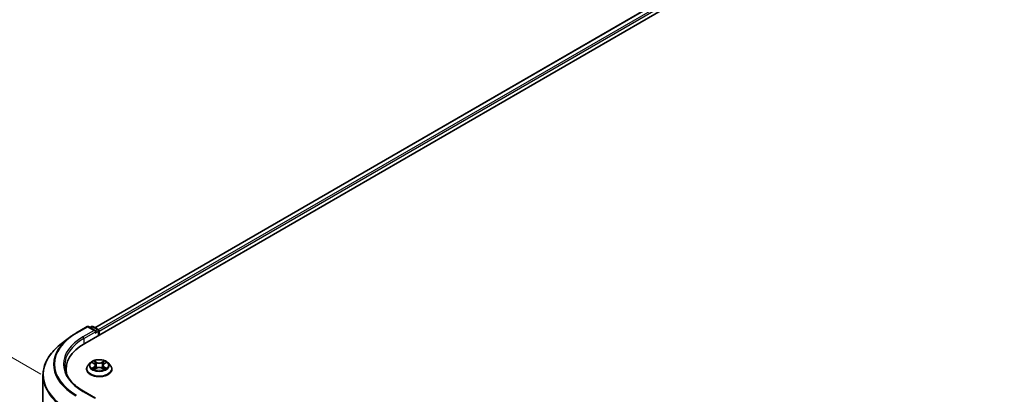
# Model space of a CAD drawing. Units: millimetres. Extents: x 36 to 9089, y 20 to 1706.
# Drawn here: x 91 to 194, y 566 to 605 of the extents above; entities that cross this region are included whole.
import ezdxf

# ---------------------------------------------------------------- set-up
doc = ezdxf.new("R2010")
doc.units = ezdxf.units.MM
doc.header["$LTSCALE"] = 2.5
doc.layers.get('Defpoints').update_dxf_attribs({"lineweight": 25})
for name, color, linetype, lineweight in [('Dimension (ISO)', 7, 'Continuous', 18), ('Visible (ISO)', 7, 'Continuous', 35), ('Visible Narrow (ISO)', 7, 'Continuous', 25)]:
    doc.layers.add(name, color=color, linetype=linetype, lineweight=lineweight)
doc.styles.add('Note Text (TK)', font='MS PGothic.ttf')
doc.dimstyles.new('Default - Method 1b (TK)', dxfattribs={"dimscale": 2.5, "dimtxt": 2.5, "dimasz": 2.5, "dimexe": 1, "dimexo": 1.5, "dimgap": 1, "dimtad": 1, "dimrnd": 1e-08, "dimdsep": 46, "dimtxsty": 'Note Text (TK)', "dimcen": 0.09, "dimdle": 5, "dimclrd": 100, "dimclre": 100, "dimclrt": 7, "dimadec": 1, "dimazin": 1, "dimtfac": 1, "dimtmove": 0, "dimatfit": 3, "dimfxl": 1, "dimtolj": 1, "dimlwd": -1, "dimlwe": -1, "dimarcsym": 0})

# ---------------------------------------------------------------- blocks, each defined once
blk = doc.blocks.new('*D21')
at = {"layer": 'Defpoints', "color": 0}
for p in [(340.04, 586.97), (378.31, 564.87), (178.15, 494.87)]:
    blk.add_point(p, dxfattribs=at)
at = {"layer": 'Dimension (ISO)', "color": 100}
for p, q in [((343.79, 584.8), (380.81, 563.43)), ((223.02, 475.21), (372.9, 561.75)), ((181.9, 492.7), (220.11, 470.64))]:
    blk.add_line(p, q, dxfattribs=at)
for points in [[(372.38, 562.65), (373.42, 560.84), (378.31, 564.87)], [(222.5, 476.12), (223.54, 474.31), (217.61, 472.09)]]:
    blk.add_solid(points, dxfattribs=at)
at = {"layer": 'Dimension (ISO)', "color": 7, "insert": (291.6, 520.64), "char_height": 6.25, "attachment_point": 4, "rotation": 30, "style": 'Note Text (TK)'}
blk.add_mtext('\\A1;{\\Q-30.000;\\W0.816;\\H0.816x;500}', dxfattribs=at)
blk = doc.blocks.new('*D22')
at = {"layer": 'Defpoints', "color": 0}
for p in [(96.62, 566.26), (70.58, 556.8), (96.62, 541.77)]:
    blk.add_point(p, dxfattribs=at)
at = {"layer": 'Dimension (ISO)', "color": 100}
for p, q in [((92.87, 568.43), (68.08, 582.74)), ((70.58, 575.05), (70.58, 563.05)), ((92.87, 543.93), (68.08, 558.25))]:
    blk.add_line(p, q, dxfattribs=at)
for points in [[(69.54, 575.05), (71.62, 575.05), (70.58, 581.3)], [(69.54, 563.05), (71.62, 563.05), (70.58, 556.8)]]:
    blk.add_solid(points, dxfattribs=at)
at = {"layer": 'Dimension (ISO)', "color": 7, "insert": (65.53, 564.89), "char_height": 6.25, "attachment_point": 4, "rotation": 90, "style": 'Note Text (TK)'}
blk.add_mtext('\\A1;{\\Q30.000;\\W0.816;\\H0.816x;66}', dxfattribs=at)

msp = doc.modelspace()

# ---------------------------------------------------------------- linework, layer by layer
at = {"layer": 'Visible (ISO)'}
for p, q in [((97.4751, 571.6543), (245.3247, 657.0154)), ((243.1161, 656.7734), (98.5166, 573.2888)), ((96.5521, 572.7113), (97.7413, 573.3979)), ((98.6078, 572.9764), (97.8777, 573.3979)), ((98.1916, 573.3978), (98.0348, 573.3072)), ((98.3279, 573.3978), (98.861, 573.09)), ((98.9292, 572.9719), (98.9292, 572.4939)), ((95.74, 572.1632), (94.8804, 571.4828)), ((98.9857, 572.5265), (98.9857, 572.8976)), ((95.518, 568.604), (95.518, 568.9265)), ((97.6675, 568.9636), (97.6675, 568.9787)), ((98.0535, 569.6166), (97.8281, 569.3651)), ((98.2744, 569.6442), (98.4679, 569.5285)), ((98.5034, 568.9551), (98.7049, 569.0675)), ((98.5871, 569.3696), (98.6244, 569.0226)), ((99.2665, 569.0675), (99.4681, 568.9551)), ((99.3843, 569.3696), (99.3471, 569.0226)), ((99.5035, 569.5285), (99.697, 569.6442)), ((99.697, 569.6443), (99.6971, 569.6443)), ((99.9179, 569.6166), (100.1434, 569.3651)), ((100.3039, 568.9636), (100.3039, 568.9787)), ((93.1089, 546.142), (93.1089, 568.3295)), ((98.6078, 565.9248), (97.3504, 566.6508))]:
    msp.add_line(p, q, dxfattribs=at)
for centre, start, end in [((97.8095, 573.2798), 60, 120), ((98.2598, 573.2797), 60, 120), ((98.7929, 572.9719), 0, 60)]:
    msp.add_arc(centre, 0.1364, start, end, dxfattribs=at)
for centre, major_axis, start_param, end_param in [((98.4715, 572.8976), (0.1928, 0), 0, 1.57079633), ((98.8893, 572.9533), (-0.0682, 0.1181), 3.92699082, 5.41642157), ((98.5679, 572.842), (-0.0682, -0.1181), 0.78539816, 2.35619449), ((102.1998, 568.9265), (-6.6818, 0), 5.49778714, 6.39521013), ((102.1998, 568.1842), (-6.8182, 0), 6.08255579, 6.13021947)]:
    msp.add_ellipse(centre, major_axis=major_axis, ratio=0.57735027, start_param=start_param, end_param=end_param, dxfattribs=at)
for points, knots in [([(95.74, 572.1632), (95.7892, 572.2022), (95.8395, 572.2408), (95.942, 572.3169), (95.9943, 572.3544), (96.1008, 572.4286), (96.155, 572.4651), (96.2653, 572.5373), (96.3214, 572.5728), (96.4354, 572.6429), (96.4933, 572.6774), (96.5521, 572.7113)], [4.557128063, 4.557128063, 4.557128063, 4.557128063, 4.588180247, 4.588180247, 4.61923243, 4.61923243, 4.650284613, 4.650284613, 4.681336797, 4.681336797, 4.71238898, 4.71238898, 4.71238898, 4.71238898]), ([(94.8804, 571.4828), (94.6542, 571.3037), (94.447, 571.116), (94.0742, 570.7259), (93.9086, 570.5235), (93.6221, 570.1069), (93.5011, 569.8928), (93.3063, 569.456), (93.2325, 569.2334), (93.1338, 568.7837), (93.1089, 568.5566), (93.1089, 568.3295)], [1.726057244, 1.726057244, 1.726057244, 1.726057244, 1.852084693, 1.852084693, 1.978112143, 1.978112143, 2.104139592, 2.104139592, 2.230167041, 2.230167041, 2.35619449, 2.35619449, 2.35619449, 2.35619449]), ([(99.9179, 569.6166), (99.8621, 569.6788), (99.7913, 569.7334), (99.6242, 569.8274), (99.5268, 569.8661), (99.3178, 569.9226), (99.2063, 569.9404), (98.9802, 569.9541), (98.8657, 569.9501), (98.6442, 569.9206), (98.5372, 569.8951), (98.3405, 569.8242), (98.251, 569.7787), (98.1293, 569.6915), (98.0884, 569.6556), (98.0535, 569.6166)], [1.26296478, 1.26296478, 1.26296478, 1.26296478, 1.5839777, 1.5839777, 1.9184063, 1.9184063, 2.25148375, 2.25148375, 2.58279719, 2.58279719, 2.9145331, 2.9145331, 3.24851107, 3.24851107, 3.4494242, 3.4494242, 3.4494242, 3.4494242]), ([(97.3504, 566.6508), (97.0983, 566.7963), (96.8666, 566.953), (96.45, 567.2841), (96.2651, 567.4585), (95.946, 567.82), (95.8119, 568.0071), (95.5971, 568.3889), (95.5163, 568.5835), (95.4086, 568.9761), (95.3817, 569.174), (95.3817, 569.3719)], [3.141592654, 3.141592654, 3.141592654, 3.141592654, 3.298672286, 3.298672286, 3.455751919, 3.455751919, 3.612831552, 3.612831552, 3.769911184, 3.769911184, 3.926990817, 3.926990817, 3.926990817, 3.926990817]), ([(97.8281, 569.3651), (97.8077, 569.3424), (97.7891, 569.319), (97.7555, 569.2707), (97.7405, 569.2458), (97.7145, 569.1948), (97.7035, 569.1687), (97.6857, 569.1156), (97.6789, 569.0885), (97.6698, 569.0339), (97.6675, 569.0063), (97.6675, 568.9787)], [3.449424205, 3.449424205, 3.449424205, 3.449424205, 3.544937527, 3.544937527, 3.64045085, 3.64045085, 3.735964172, 3.735964172, 3.831477495, 3.831477495, 3.926990817, 3.926990817, 3.926990817, 3.926990817]), ([(97.6675, 568.9636), (97.6675, 568.8823), (97.6889, 568.8013), (97.7721, 568.646), (97.8352, 568.572), (97.9983, 568.438), (98.0995, 568.3784), (98.3286, 568.2811), (98.4565, 568.2436), (98.7254, 568.1941), (98.8663, 568.1821), (99.1473, 568.1848), (99.2873, 568.1993), (99.5529, 568.2537), (99.6784, 568.2935), (99.9025, 568.3951), (100.001, 568.4568), (100.16, 568.597), (100.2207, 568.6755), (100.2884, 568.8251), (100.3039, 568.8943), (100.3039, 568.9636)], [3.92699082, 3.92699082, 3.92699082, 3.92699082, 4.2267014, 4.2267014, 4.53911238, 4.53911238, 4.86360542, 4.86360542, 5.18933336, 5.18933336, 5.51408383, 5.51408383, 5.83843868, 5.83843868, 6.16327278, 6.16327278, 6.48907018, 6.48907018, 6.81298523, 6.81298523, 7.06858347, 7.06858347, 7.06858347, 7.06858347]), ([(98.3189, 569.6176), (98.2918, 569.6484), (98.2505, 569.6659), (98.211, 569.6746), (98.2105, 569.6747), (98.2101, 569.6748)], [0.0019022161, 0.0019022161, 0.0019022161, 0.0019022161, 0.0320559737, 0.0320559737, 0.0323943032, 0.0323943032, 0.0323943032, 0.0323943032]), ([(98.2101, 569.6748), (98.2105, 569.6746), (98.2109, 569.6745), (98.2149, 569.6729), (98.2186, 569.6715), (98.2223, 569.67)], [-0.03239430317, -0.03239430317, -0.03239430317, -0.03239430317, -0.03205597372, -0.03205597372, -0.02897275834, -0.02897275834, -0.02897275834, -0.02897275834]), ([(98.2121, 569.0697), (98.2118, 569.0696), (98.2116, 569.0695), (98.2109, 569.0693), (98.2105, 569.0691), (98.2101, 569.069)], [-0.000230599076, -0.000230599076, -0.000230599076, -0.000230599076, 0, 0, 0.000338329447, 0.000338329447, 0.000338329447, 0.000338329447]), ([(98.2101, 569.069), (98.2105, 569.0691), (98.211, 569.0692), (98.2117, 569.0693), (98.212, 569.0694), (98.2124, 569.0694)], [-0.000338329447, -0.000338329447, -0.000338329447, -0.000338329447, 0, 0, 0.000241517914, 0.000241517914, 0.000241517914, 0.000241517914]), ([(98.3622, 569.0524), (98.3704, 569.0456), (98.3793, 569.0387), (98.3984, 569.025), (98.4086, 569.0182), (98.4303, 569.0047), (98.4418, 568.9981), (98.4659, 568.985), (98.4786, 568.9787), (98.4995, 568.9689), (98.5074, 568.9653), (98.5154, 568.9618)], [4.534916607, 4.534916607, 4.534916607, 4.534916607, 4.605062038, 4.605062038, 4.675207469, 4.675207469, 4.7453529, 4.7453529, 4.815498331, 4.815498331, 4.856375894, 4.856375894, 4.856375894, 4.856375894]), ([(98.4624, 569.8185), (98.4622, 569.8187), (98.462, 569.8188), (98.4616, 569.8192), (98.4613, 569.8194), (98.4611, 569.8197)], [-0.000230599076, -0.000230599076, -0.000230599076, -0.000230599076, 0, 0, 0.000338329447, 0.000338329447, 0.000338329447, 0.000338329447]), ([(98.4611, 569.8197), (98.4612, 569.8194), (98.4614, 569.8192), (98.4617, 569.8187), (98.4618, 569.8185), (98.4619, 569.8184)], [-0.000338329447, -0.000338329447, -0.000338329447, -0.000338329447, 0, 0, 0.000241517914, 0.000241517914, 0.000241517914, 0.000241517914]), ([(98.5114, 568.9596), (98.4893, 568.961), (98.4758, 568.9468), (98.4614, 568.9246), (98.4612, 568.9243), (98.4611, 568.9241)], [0.0024310368, 0.0024310368, 0.0024310368, 0.0024310368, 0.0320559737, 0.0320559737, 0.0323943032, 0.0323943032, 0.0323943032, 0.0323943032]), ([(98.4611, 568.9241), (98.4613, 568.9243), (98.4616, 568.9245), (98.4643, 568.9268), (98.4666, 568.9289), (98.469, 568.9309)], [-0.03239430317, -0.03239430317, -0.03239430317, -0.03239430317, -0.03205597372, -0.03205597372, -0.02897275834, -0.02897275834, -0.02897275834, -0.02897275834]), ([(98.5871, 569.3696), (98.5858, 569.382), (98.5829, 569.3942), (98.5744, 569.4181), (98.5687, 569.4298), (98.5548, 569.4522), (98.5465, 569.463), (98.5277, 569.4835), (98.5172, 569.4933), (98.494, 569.5118), (98.4814, 569.5205), (98.4679, 569.5285)], [0.847301519, 0.847301519, 0.847301519, 0.847301519, 0.988509822, 0.988509822, 1.129718125, 1.129718125, 1.270926428, 1.270926428, 1.412134731, 1.412134731, 1.553343034, 1.553343034, 1.553343034, 1.553343034]), ([(99.2665, 569.0675), (99.2362, 569.0844), (99.2017, 569.0984), (99.1275, 569.1197), (99.0878, 569.1269), (99.0065, 569.1342), (98.9649, 569.1342), (98.8836, 569.1269), (98.8439, 569.1197), (98.7697, 569.0984), (98.7353, 569.0844), (98.7049, 569.0675)], [1.58824962, 1.58824962, 1.58824962, 1.58824962, 1.89542757, 1.89542757, 2.20260552, 2.20260552, 2.50978346, 2.50978346, 2.81696141, 2.81696141, 3.12413936, 3.12413936, 3.12413936, 3.12413936]), ([(99.5035, 569.5285), (99.49, 569.5205), (99.4774, 569.5118), (99.4542, 569.4933), (99.4437, 569.4835), (99.4249, 569.463), (99.4166, 569.4522), (99.4027, 569.4298), (99.397, 569.4181), (99.3885, 569.3942), (99.3857, 569.382), (99.3843, 569.3696)], [3.159045946, 3.159045946, 3.159045946, 3.159045946, 3.300254249, 3.300254249, 3.441462552, 3.441462552, 3.582670855, 3.582670855, 3.723879158, 3.723879158, 3.865087461, 3.865087461, 3.865087461, 3.865087461]), ([(99.4544, 569.7232), (99.4799, 569.7584), (99.4944, 569.7948), (99.51, 569.8192), (99.5102, 569.8194), (99.5103, 569.8197)], [0, 0, 0, 0, 0.0320559737, 0.0320559737, 0.0323943032, 0.0323943032, 0.0323943032, 0.0323943032]), ([(99.456, 568.9618), (99.4641, 568.9653), (99.472, 568.9689), (99.4929, 568.9787), (99.5055, 568.985), (99.5297, 568.9981), (99.5411, 569.0047), (99.5628, 569.0182), (99.573, 569.025), (99.5921, 569.0387), (99.601, 569.0456), (99.6092, 569.0524)], [6.139198394, 6.139198394, 6.139198394, 6.139198394, 6.180075957, 6.180075957, 6.250221388, 6.250221388, 6.320366819, 6.320366819, 6.390512249, 6.390512249, 6.46065768, 6.46065768, 6.46065768, 6.46065768]), ([(99.5103, 569.8197), (99.5101, 569.8194), (99.5098, 569.8192), (99.5072, 569.8169), (99.5048, 569.8147), (99.5024, 569.8125)], [-0.03239430317, -0.03239430317, -0.03239430317, -0.03239430317, -0.03205597372, -0.03205597372, -0.02897275834, -0.02897275834, -0.02897275834, -0.02897275834]), ([(99.509, 568.9252), (99.5092, 568.9251), (99.5094, 568.9249), (99.5098, 568.9245), (99.5101, 568.9243), (99.5103, 568.9241)], [-0.000230599076, -0.000230599076, -0.000230599076, -0.000230599076, 0, 0, 0.000338329447, 0.000338329447, 0.000338329447, 0.000338329447]), ([(99.5103, 568.9241), (99.5102, 568.9243), (99.51, 568.9246), (99.5097, 568.925), (99.5096, 568.9252), (99.5095, 568.9254)], [-0.000338329447, -0.000338329447, -0.000338329447, -0.000338329447, 0, 0, 0.000241517914, 0.000241517914, 0.000241517914, 0.000241517914]), ([(99.6476, 569.0705), (99.6744, 569.0755), (99.7185, 569.078), (99.7605, 569.0692), (99.7609, 569.0691), (99.7613, 569.069)], [0, 0, 0, 0, 0.0320559737, 0.0320559737, 0.0323943032, 0.0323943032, 0.0323943032, 0.0323943032]), ([(99.7613, 569.069), (99.7609, 569.0691), (99.7605, 569.0693), (99.7565, 569.0708), (99.7528, 569.0721), (99.7492, 569.0734)], [-0.03239430317, -0.03239430317, -0.03239430317, -0.03239430317, -0.03205597372, -0.03205597372, -0.02897275834, -0.02897275834, -0.02897275834, -0.02897275834]), ([(99.7613, 569.6748), (99.7609, 569.6747), (99.7605, 569.6746), (99.7597, 569.6744), (99.7594, 569.6743), (99.7591, 569.6743)], [-0.000338329447, -0.000338329447, -0.000338329447, -0.000338329447, 0, 0, 0.000241517914, 0.000241517914, 0.000241517914, 0.000241517914]), ([(99.7593, 569.674), (99.7596, 569.6741), (99.7599, 569.6742), (99.7605, 569.6745), (99.7609, 569.6746), (99.7613, 569.6748)], [-0.000230599076, -0.000230599076, -0.000230599076, -0.000230599076, 0, 0, 0.000338329447, 0.000338329447, 0.000338329447, 0.000338329447]), ([(100.3039, 568.9787), (100.3039, 569.0063), (100.3016, 569.0339), (100.2925, 569.0885), (100.2858, 569.1156), (100.268, 569.1687), (100.2569, 569.1948), (100.2309, 569.2458), (100.2159, 569.2707), (100.1823, 569.319), (100.1637, 569.3424), (100.1434, 569.3651)], [0.785398163, 0.785398163, 0.785398163, 0.785398163, 0.880911486, 0.880911486, 0.976424808, 0.976424808, 1.071938131, 1.071938131, 1.167451453, 1.167451453, 1.262964775, 1.262964775, 1.262964775, 1.262964775])]:
    msp.add_open_spline(points, degree=3, knots=knots, dxfattribs=at)
for points in [[(98.2223, 569.67), (98.2399, 569.6628), (98.2577, 569.6542), (98.2744, 569.6443)], [(98.469, 568.9309), (98.4803, 568.9403), (98.4916, 568.9486), (98.5033, 568.9552)], [(99.5024, 569.8125), (99.4799, 569.7915), (99.457, 569.7655), (99.4314, 569.7406)], [(99.7492, 569.0734), (99.7147, 569.0853), (99.6798, 569.0926), (99.6536, 569.0976)]]:
    msp.add_open_spline(points, degree=3, dxfattribs=at)
at = {"layer": 'Visible Narrow (ISO)'}
for p, q in [((243.1842, 656.7666), (98.5566, 573.2658)), ((243.5248, 656.57), (98.8916, 573.066)), ((243.6212, 656.403), (98.9857, 572.8976)), ((96.6203, 572.7046), (97.8095, 573.3912)), ((98.4715, 573.009), (97.2822, 572.3224)), ((97.8095, 573.3912), (98.4715, 573.009)), ((98.0747, 573.2842), (98.2598, 573.391)), ((98.2598, 573.391), (98.7929, 573.0832)), ((98.7929, 573.0832), (98.6078, 572.9764)), ((97.3787, 572.1554), (98.6643, 572.8976)), ((97.3787, 572.1554), (97.3787, 571.5975)), ((98.5679, 572.7306), (98.8893, 572.9162)), ((98.8893, 572.9162), (98.8893, 572.4708)), ((98.2101, 569.6748), (98.4563, 569.5276)), ((98.4563, 569.2161), (98.2101, 569.069)), ((98.3178, 569.0976), (98.4726, 569.1901)), ((98.3999, 569.0242), (98.3836, 569.0504)), ((98.716, 569.6775), (98.4611, 569.8197)), ((98.4611, 568.9241), (98.716, 569.0662)), ((98.4726, 569.1901), (98.4885, 568.974)), ((98.4899, 568.9552), (98.4899, 568.9551)), ((98.4905, 568.9472), (98.4905, 568.9472)), ((98.54, 569.7406), (98.7003, 569.6512)), ((98.6773, 569.3293), (98.5959, 569.623)), ((98.7003, 569.6512), (98.6773, 569.3293)), ((99.5103, 569.8197), (99.2554, 569.6775)), ((99.2554, 569.0662), (99.5103, 568.9241)), ((99.2712, 569.6512), (99.4314, 569.7406)), ((99.2712, 569.6512), (99.2941, 569.3293)), ((99.3755, 569.623), (99.2941, 569.3293)), ((99.4809, 568.9472), (99.4809, 568.9472)), ((99.4815, 568.9552), (99.4815, 568.9551)), ((99.4989, 569.1901), (99.4829, 568.974)), ((99.4989, 569.1901), (99.6536, 569.0976)), ((99.5152, 569.5276), (99.7613, 569.6748)), ((99.7613, 569.069), (99.5152, 569.2161)), ((99.5878, 569.0504), (99.5716, 569.0242)), ((97.2822, 566.644), (98.4715, 565.9574))]:
    msp.add_line(p, q, dxfattribs=at)
for centre, major_axis, ratio, start_param, end_param in [((97.8095, 573.2798), (-0.0682, 0.1181), 0.57735027, 5.49778714, 6.28318531), ((97.8095, 573.2798), (0.0682, 0.1181), 0.57735027, 0, 0.78539816), ((98.2598, 573.2797), (-0.0682, 0.1181), 0.57735027, 5.49778714, 6.28318531), ((98.2598, 573.2797), (0.0682, 0.1181), 0.57735027, 0, 0.78539816), ((98.7929, 572.9719), (0.0682, 0.1181), 0.57735027, 0, 0.78539816), ((98.7929, 572.9719), (0.0682, -0.1181), 0.57735027, 0.78539816, 2.35619449), ((98.7929, 572.9719), (0.1364, 0), 0.57735027, 5.49778714, 6.28318531), ((102.1998, 569.4431), (-7.9954, 0), 0.57735027, 5.65304806, 7.06858347), ((102.1998, 569.4832), (-7.8907, 0), 0.57735027, 5.49778714, 7.06858347), ((102.1998, 569.4832), (-6.9545, 0), 0.57735027, 5.49778714, 7.06858347), ((102.1998, 569.3719), (-6.8182, 0), 0.57735027, 5.49778714, 6.28318531), ((96.6203, 572.5932), (-0.0682, 0.1181), 0.57735027, 5.49778714, 6.28318531), ((97.2822, 572.211), (-0.0682, 0.1181), 0.57735027, 3.92699082, 5.49778714), ((102.1998, 568.4008), (-9.0593, 0), 0.57735027, 5.65304806, 7.06858347), ((98.9857, 569.0192), (-1.3035, 0), 0.57735027, 5.8056187, 9.90234457), ((98.9857, 568.9787), (-1.3182, 0), 0.57735027, 0, 3.14159265), ((98.9857, 568.9636), (1.3182, 0), 0.57735027, 3.14159265, 6.28318531), ((98.9857, 569.3381), (-1.0496, 0), 0.57735027, 5.8056187, 9.90234457), ((98.9857, 569.3719), (-0.9364, 0), 0.57735027, 5.30710262, 5.68847167), ((98.9857, 569.3719), (0.9364, 0), 0.57735027, 3.7363063, 4.11767534), ((98.3341, 569.0901), (-0.0044, -0.0223), 0.77975364, 4.52690487, 5.92208704), ((98.2646, 568.9209), (-0.0717, -0.1711), 0.71221962, 2.67200967, 3.28726555), ((98.3999, 569.0429), (-0.0193, -0.012), 0.72973605, 5.16344533, 5.77548257), ((98.9857, 569.2688), (0.7328, 0), 0.57735027, 2.17629431, 2.42062218), ((98.4563, 569.509), (0.0117, 0.0195), 0.58733849, 0, 0.79427846), ((98.177, 569.3719), (0.3883, 0), 0.57735027, 5.51524044, 7.05113018), ((98.4563, 569.1976), (0.0117, -0.0195), 0.58733849, 0.86378433, 2.3473142), ((98.177, 569.3549), (0.4109, 0), 0.57735027, 5.51524044, 6.34508866), ((98.5243, 569.7328), (-0.0186, -0.0131), 0.18497367, 1.04331702, 2.43849919), ((98.4644, 569.6382), (0.0962, -0.1923), 0.54762693, 1.22702055, 1.84227642), ((98.5802, 569.6152), (-0.0219, -0.0061), 0.22291783, 3.85158054, 5.20700366), ((98.6616, 569.3215), (-0.0219, -0.0061), 0.22288452, 3.85157383, 5.20261978), ((98.716, 569.659), (-0.0111, -0.0199), 0.56718618, 3.91841516, 5.40194502), ((98.9857, 569.8219), (0.4109, 0), 0.57735027, 3.94444411, 5.48033385), ((98.716, 569.0476), (-0.0111, 0.0199), 0.56718618, 5.5063628, 6.28318531), ((98.9857, 569.8388), (-0.3883, 0), 0.57735027, 0.80285146, 2.3387412), ((98.9857, 568.9049), (0.3883, 0), 0.57735027, 0.80285146, 2.3387412), ((99.2554, 569.659), (0.0111, -0.0199), 0.56718618, 0.88124028, 2.36477015), ((99.2554, 569.0476), (0.0111, 0.0199), 0.56718618, 0, 0.7768225), ((99.3098, 569.3215), (-0.0219, 0.0061), 0.22288452, 4.22215818, 5.57320413), ((99.7945, 569.3719), (-0.3883, 0), 0.57735027, 5.51524044, 7.05113018), ((99.5071, 569.6382), (-0.0962, -0.1923), 0.54762693, 4.44090888, 5.05616476), ((99.3912, 569.6152), (-0.0219, 0.0061), 0.22291783, 4.2177743, 5.57319742), ((99.7945, 569.3549), (-0.4109, 0), 0.57735027, 6.22128195, 7.05113018), ((98.9857, 569.2688), (0.7328, 0), 0.57735027, 0.72097047, 0.96529834), ((99.4471, 569.7328), (-0.0186, 0.0131), 0.18497367, 0.70309346, 2.09827563), ((99.5152, 569.1976), (-0.0117, -0.0195), 0.58733849, 3.93587111, 5.41940097), ((99.5152, 569.509), (-0.0117, 0.0195), 0.58733849, 5.48890685, 6.28318531), ((98.9857, 569.3719), (-0.9364, 0), 0.57735027, 3.7363063, 4.11767534), ((98.9857, 569.3719), (0.9364, 0), 0.57735027, 5.30710262, 5.68847167), ((99.7069, 568.9209), (0.0717, -0.1711), 0.71221962, 2.99591976, 3.61117564), ((99.5715, 569.0429), (-0.0193, 0.012), 0.72973605, 3.64929539, 4.26133263), ((99.6373, 569.0901), (0.0044, -0.0223), 0.77975364, 0.36109827, 1.75628044), ((102.1998, 568.3295), (-9.0909, 0), 0.57735027, 0, 0.78539816), ((97.2822, 566.5327), (0.0682, 0.1181), 0.57735027, 0, 0.78539816)]:
    msp.add_ellipse(centre, major_axis=major_axis, ratio=ratio, start_param=start_param, end_param=end_param, dxfattribs=at)
msp.add_ellipse((98.9857, 569.3719), major_axis=(0.9734, 0), ratio=0.57735027, dxfattribs=at)
for points in [[(98.3178, 569.0976), (98.289, 569.0921), (98.2498, 569.0838), (98.2121, 569.0697)], [(98.2124, 569.0694), (98.2536, 569.078), (98.2972, 569.0755), (98.3238, 569.0705)], [(98.3238, 569.0705), (98.338, 569.0678), (98.351, 569.0617), (98.3622, 569.0524)], [(98.4619, 569.8184), (98.4772, 569.7942), (98.4917, 569.7582), (98.517, 569.7232)], [(98.54, 569.7406), (98.5119, 569.768), (98.487, 569.7966), (98.4624, 569.8185)], [(98.517, 569.7232), (98.5401, 569.6913), (98.5582, 569.6541), (98.5686, 569.6167)], [(98.5686, 569.6167), (98.5958, 569.5188), (98.6229, 569.4209), (98.6501, 569.323)], [(98.6501, 569.323), (98.673, 569.2404), (98.6996, 569.1594), (98.7316, 569.0811)], [(98.7532, 569.0906), (98.7236, 569.1681), (98.6987, 569.248), (98.6773, 569.3293)], [(99.2941, 569.3293), (99.2727, 569.248), (99.2478, 569.1681), (99.2182, 569.0906)], [(99.2398, 569.0811), (99.2718, 569.1594), (99.2984, 569.2404), (99.3213, 569.323)], [(99.3213, 569.323), (99.3485, 569.4209), (99.3757, 569.5188), (99.4028, 569.6167)], [(99.4028, 569.6167), (99.4132, 569.6541), (99.4313, 569.6913), (99.4544, 569.7232)], [(99.5095, 568.9254), (99.4954, 568.9471), (99.4819, 568.961), (99.46, 568.9596)], [(99.4681, 568.9552), (99.4821, 568.9473), (99.4956, 568.937), (99.509, 568.9252)], [(99.6092, 569.0524), (99.6204, 569.0617), (99.6334, 569.0678), (99.6476, 569.0705)], [(99.7591, 569.6743), (99.7203, 569.6657), (99.6794, 569.6482), (99.6525, 569.6176)], [(99.6971, 569.6443), (99.7169, 569.6562), (99.7384, 569.666), (99.7593, 569.674)]]:
    msp.add_open_spline(points, degree=3, dxfattribs=at)

# ---------------------------------------------------------------- dimensions: what is measured, and where the dimension line sits
at = {"layer": 'Dimension (ISO)', "color": 100}
for base, p1, p2, angle, text, override, picture, middle in [((378.3145, 564.8719), (178.1495, 494.8698), (340.0448, 586.9669), 210, '{\\Q-30.000;\\W0.816;\\H0.816x;<>}', {"dimgap": 1, "dimdec": 2, "dimlfac": 2.684506, "dimtol": 0, "dimlim": 0, "dimtp": 0, "dimtm": 0, "dimtdec": 2, "dimtofl": 0, "dimatfit": 1}, '*D21', (297.9615, 518.48)), ((70.5775, 556.8028), (96.6203, 566.2619), (96.6203, 541.767), 90, '{\\Q30.000;\\W0.816;\\H0.816x;<>}', {"dimgap": 1, "dimdec": 2, "dimlfac": 2.694439, "dimtol": 0, "dimlim": 0, "dimtp": 0, "dimtm": 0, "dimtdec": 2, "dimtofl": 0, "dimatfit": 1}, '*D22', (70.5775, 569.0502))]:
    dim = msp.add_linear_dim(base=base, p1=p1, p2=p2, angle=angle, text=text, dimstyle='Default - Method 1b (TK)', override=override, dxfattribs=at)
    dim.commit()
    dim.dimension.update_dxf_attribs({"geometry": picture, "text_midpoint": middle, "dimtype": 160})

doc.saveas('drawing.dxf')
